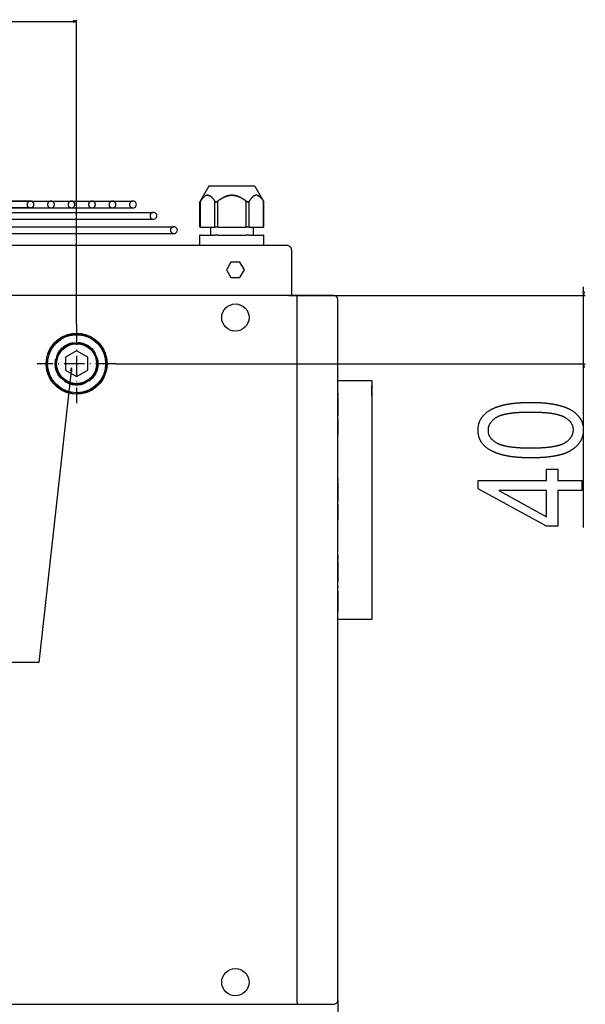
# Model space of a CAD drawing. Extents: x -1168 to 2100, y -1520 to 306.
# Drawn here: x -75 to 256, y -728 to -152 of the extents above; entities that cross this region are included whole.
import ezdxf

# ---------------------------------------------------------------- set-up
doc = ezdxf.new("R2010")
doc.units = 0
doc.header["$MEASUREMENT"] = 0
doc.linetypes.add('DASHDOT', pattern=[18.5, 12, -3, 0.5, -3])
doc.linetypes.add('DASHED', pattern=[15, 12, -3])
doc.layers.get('0').update_dxf_attribs({"linetype": 'CONTINUOUS'})

msp = doc.modelspace()

# ---------------------------------------------------------------- linework, layer by layer
at = {"color": 7}
for p, q in [((-633.696899, -152.69989), (-43.506653, -152.69989)), ((-41.574829, -152.69989), (-43.506653, -152.182251)), ((-43.506653, -152.182251), (-43.506653, -153.217529)), ((-43.506653, -153.217529), (-41.574829, -152.69989)), ((-41.574829, -329.942444), (-41.574829, -151.69989)), ((35.949951, -249.245056), (30.682007, -258.369415)), ((37.599548, -249.245056), (35.949951, -249.245056)), ((62.900391, -249.245056), (37.599548, -249.245056)), ((62.900391, -249.245056), (68.168335, -258.369415)), ((-668.574829, -257.891144), (-48.972595, -257.891144)), ((-656.574829, -257.891144), (-59.503601, -257.891144)), ((-644.574829, -257.891144), (-70.034546, -257.891144)), ((-68.574829, -257.891144), (-575.522095, -257.891144)), ((-273.574829, -257.891144), (-8.574829, -257.891144)), ((-273.574829, -257.891144), (-32.574829, -257.891144)), ((-273.574829, -257.891144), (-44.574829, -257.891144)), ((-273.574829, -257.891144), (-56.574829, -257.891144)), ((-273.574829, -257.891144), (-56.574829, -257.891144)), ((-273.573975, -257.891144), (-20.574829, -257.891144)), ((30.682007, -258.369415), (30.949951, -257.952148)), ((30.682007, -273.245056), (30.682007, -258.369415)), ((30.949951, -273.245056), (30.949951, -257.952148)), ((39.321533, -273.245056), (39.321533, -257.952148)), ((41.053589, -273.245056), (41.053589, -257.952148)), ((57.796753, -273.245056), (57.796753, -257.952148)), ((59.528809, -273.245056), (59.528809, -257.952148)), ((68.168335, -258.369415), (67.900391, -257.952148)), ((67.900391, -273.245056), (67.900391, -257.952148)), ((68.168335, -273.245056), (68.168335, -258.369415)), ((-680.574829, -264.531891), (-38.441589, -264.531891)), ((-668.574829, -261.891144), (-48.972595, -261.891144)), ((-95.445862, -264.531891), (3.425171, -264.531891)), ((-48.972595, -261.891144), (-8.574829, -261.891144)), ((-680.574829, -268.53186), (-38.441589, -268.53186)), ((-38.441589, -268.53186), (3.425171, -268.53186)), ((-692.574829, -272.891113), (-27.910583, -272.891113)), ((-92.042786, -272.891113), (15.425171, -272.891113)), ((30.949951, -273.245056), (30.682007, -273.245056)), ((30.949951, -273.245056), (39.321533, -273.245056)), ((36.925171, -273.245056), (36.925171, -277.745056)), ((41.053589, -273.245056), (39.321533, -273.245056)), ((41.053589, -273.245056), (57.796753, -273.245056)), ((59.528809, -273.245056), (57.796753, -273.245056)), ((59.528809, -273.245056), (67.900391, -273.245056)), ((61.925171, -273.245056), (61.925171, -277.745056)), ((68.168335, -273.245056), (67.900391, -273.245056)), ((-692.574829, -276.891113), (-27.910583, -276.891113)), ((-27.910583, -276.891113), (15.425171, -276.891113)), ((30.949951, -277.745056), (30.682007, -277.745056)), ((30.682007, -283.943176), (30.682007, -277.745056)), ((30.949951, -277.745056), (39.321533, -277.745056)), ((41.053589, -277.745056), (39.321533, -277.745056)), ((41.053589, -277.745056), (57.796753, -277.745056)), ((59.528809, -277.745056), (57.796753, -277.745056)), ((59.528809, -277.745056), (67.900391, -277.745056)), ((68.168335, -277.745056), (67.900391, -277.745056)), ((68.168335, -283.943176), (68.168335, -277.745056)), ((81.675171, -283.943115), (-758.824829, -283.943115)), ((82.15271, -283.984924), (81.675171, -283.943115)), ((82.615723, -284.108948), (82.15271, -283.984924)), ((83.05011, -284.311523), (82.615723, -284.108948)), ((83.44281, -284.586487), (83.05011, -284.311523)), ((83.781799, -284.925476), (83.44281, -284.586487)), ((84.056763, -285.318115), (83.781799, -284.925476)), ((84.259338, -285.752502), (84.056763, -285.318146)), ((84.383362, -286.215607), (84.259338, -285.752502)), ((84.425171, -286.693115), (84.383362, -286.215576)), ((84.425171, -313.093201), (84.425171, -286.693176)), ((48.798218, -293.59314), (46.171265, -298.143127)), ((54.052063, -293.59314), (48.798218, -293.59314)), ((56.679016, -298.143127), (54.052063, -293.59314)), ((46.171265, -298.143127), (48.798218, -302.693115)), ((54.052063, -302.693115), (56.679016, -298.143127)), ((48.798218, -302.693115), (54.052063, -302.693115)), ((254.866089, -311.161346), (255.383667, -313.093201)), ((255.901245, -311.161346), (254.866089, -311.161346)), ((255.383667, -311.161346), (255.383667, -308.093201)), ((255.383667, -313.093201), (255.901245, -311.161346)), ((82.74823, -313.093201), (-759.951782, -313.093201)), ((82.74823, -313.093201), (256.383667, -313.093201)), ((88.74823, -313.093201), (82.74823, -313.093201)), ((87.625183, -314.093201), (87.625183, -313.093201)), ((87.625183, -727.093201), (87.625183, -314.093201)), ((88.74823, -313.093201), (88.925171, -313.093201)), ((108.925171, -313.093201), (88.925171, -313.093201)), ((111.425171, -725.593201), (111.425171, -315.593201)), ((255.383667, -353.093201), (255.383667, -313.093201)), ((-41.574829, -345.529907), (-48.124817, -349.311554)), ((-35.024841, -349.311554), (-41.574829, -345.529907)), ((-48.124817, -349.311554), (-48.124817, -356.874847)), ((-35.024841, -356.874847), (-35.024841, -349.311554)), ((-48.124817, -356.874847), (-41.574829, -360.656494)), ((-41.574829, -360.656494), (-35.024841, -356.874847)), ((-18.424072, -353.093201), (256.383667, -353.093201)), ((255.383667, -353.093201), (254.866089, -355.025055)), ((254.866089, -355.025055), (255.901245, -355.025055)), ((255.901245, -355.025055), (255.383667, -353.093201)), ((255.383667, -449.052368), (255.383667, -355.025055)), ((111.425232, -362.843201), (131.425171, -362.843201)), ((131.425171, -362.843201), (131.425171, -364.843201)), ((131.425171, -364.843201), (131.425171, -500.843201)), ((131.425171, -371.843201), (131.425171, -365.843201)), ((131.425171, -493.843201), (131.425171, -499.843201)), ((131.425171, -500.843201), (131.425171, -502.843201)), ((131.425171, -502.843201), (111.425232, -502.843201)), ((111.425171, -725.593201), (111.425171, -1359.475098)), ((-759.951782, -728.093201), (82.74823, -728.093201)), ((82.74823, -728.093201), (88.74823, -728.093201)), ((87.625183, -727.093201), (87.625183, -728.093201)), ((88.74823, -728.093201), (88.925171, -728.093201)), ((88.925171, -728.093201), (108.925171, -728.093201))]:
    msp.add_line(p, q, dxfattribs=at)
at = {"color": 7, "linetype": 'DASHED'}
for p, q in [((30.949951, -257.952148), (30.682007, -258.369415)), ((30.949951, -273.245056), (30.949951, -257.952148)), ((39.321533, -273.245056), (39.321533, -257.952148)), ((41.053589, -273.245056), (41.053589, -257.952148)), ((57.796753, -273.245056), (57.796753, -257.952148)), ((59.528809, -273.245056), (59.528809, -257.952148)), ((67.900391, -257.952148), (68.168335, -258.369415)), ((67.900391, -273.245056), (67.900391, -257.952148)), ((-656.574829, -261.891144), (-59.503601, -261.891144)), ((-644.574829, -261.891144), (-70.034546, -261.891144)), ((-628.177063, -261.891144), (-8.574829, -261.891144)), ((-617.646118, -261.891144), (-20.574829, -261.891144)), ((-607.115112, -261.891144), (-32.574829, -261.891144)), ((-596.584106, -261.891144), (-44.574829, -261.891144)), ((-586.053101, -261.891144), (-56.574829, -261.891144)), ((-586.053101, -261.891144), (-56.574829, -261.891144)), ((-68.574829, -261.891144), (-575.522095, -261.891144)), ((-638.708069, -268.53186), (3.425171, -268.53186)), ((-649.239075, -276.891113), (15.425171, -276.891113)), ((111.425171, -370.193909), (111.425171, -370.17691)), ((111.425171, -370.193909), (111.425171, -371.696594)), ((111.425171, -372.913452), (111.425171, -371.696594)), ((111.425171, -372.913452), (111.425171, -383.579773)), ((111.425171, -385.562744), (111.425171, -383.579773)), ((111.425171, -385.562744), (111.425171, -394.726379)), ((111.425171, -395.509491), (111.425171, -394.726379)), ((111.425171, -420.193909), (111.425171, -420.17691)), ((111.425171, -420.193909), (111.425171, -421.696564)), ((111.425171, -422.913452), (111.425171, -421.696564)), ((111.425171, -422.913452), (111.425171, -433.579773)), ((111.425171, -435.562744), (111.425171, -433.579773)), ((111.425171, -435.562744), (111.425171, -444.726379)), ((111.425171, -445.509491), (111.425171, -444.726379)), ((111.425171, -465.394073), (111.425171, -465.377075)), ((111.425171, -465.394073), (111.425171, -467.572937)), ((111.425171, -468.789825), (111.425171, -467.572937)), ((111.425171, -468.789825), (111.425171, -484.255951)), ((111.425171, -486.238953), (111.425171, -484.255951)), ((111.425171, -486.238953), (111.425171, -499.526215))]:
    msp.add_line(p, q, dxfattribs=at)
at = {"color": 7, "linetype": 'DASHDOT'}
for p, q in [((-41.574829, -329.942444), (-41.574829, -376.243958)), ((-18.424072, -353.093201), (-64.725586, -353.093201))]:
    msp.add_line(p, q, dxfattribs=at)
at = {"color": 7, "linetype": 'DASHED'}
for points in [[(39.321533, -257.952148), (39.115662, -257.635864), (38.912964, -257.337158), (38.713318, -257.055573), (38.516479, -256.790619), (38.322327, -256.541931), (38.226196, -256.423553), (38.130737, -256.309082), (37.968384, -256.121796), (37.807678, -255.945618), (37.648499, -255.780334), (37.490784, -255.625732), (37.334412, -255.481628), (37.17926, -255.347839), (37.02533, -255.224182), (36.945679, -255.163818), (36.866333, -255.10614), (36.760925, -255.033356), (36.655945, -254.965271), (36.551392, -254.901825), (36.434204, -254.835968), (36.317505, -254.775848), (36.201172, -254.721497), (36.085205, -254.672791), (35.950378, -254.623138), (35.815857, -254.581116), (35.681702, -254.546661), (35.547791, -254.519775), (35.414124, -254.500427), (35.280518, -254.488556), (35.147034, -254.484192), (35.013489, -254.487305), (34.879944, -254.497894), (34.746277, -254.515991), (34.612366, -254.541595), (34.478271, -254.574768), (34.343872, -254.615509), (34.209106, -254.663879), (34.073853, -254.71991), (33.938171, -254.783691), (33.82135, -254.844574), (33.704163, -254.911255), (33.586426, -254.983734), (33.468201, -255.062134), (33.389038, -255.117706), (33.30957, -255.175934), (33.149902, -255.300446), (32.988953, -255.435883), (32.828674, -255.580566), (32.666992, -255.736298), (32.503784, -255.903259), (32.338989, -256.081665), (32.172485, -256.271759), (32.00415, -256.473785), (31.851074, -256.666046), (31.696289, -256.868347), (31.539795, -257.080963), (31.38147, -257.304108), (31.274963, -257.458771), (31.16748, -257.618317), (30.949951, -257.952148)], [(39.321533, -257.952148), (39.373291, -258.026489), (39.428528, -258.09314), (39.487122, -258.152252), (39.548889, -258.203979), (39.613586, -258.248505), (39.681152, -258.285889), (39.751404, -258.316315), (39.824158, -258.339783), (39.899414, -258.356445), (39.97699, -258.366272), (40.056763, -258.369385), (40.140198, -258.365631), (40.225769, -258.354889), (40.313293, -258.337158), (40.40271, -258.312408), (40.493958, -258.280609), (40.586853, -258.241638), (40.662415, -258.205292), (40.738892, -258.164246), (40.816345, -258.1185), (40.874817, -258.081146), (40.933716, -258.041107), (40.993469, -257.998047), (41.053589, -257.952148)], [(57.796753, -257.952148), (57.44342, -257.679962), (57.094849, -257.420715), (56.750732, -257.174164), (56.410889, -256.940002), (56.075134, -256.717926), (55.743286, -256.507721), (55.4151, -256.309082), (55.252319, -256.21402), (55.090393, -256.121796), (54.875732, -256.003113), (54.662537, -255.889313), (54.450623, -255.780334), (54.198059, -255.655792), (53.947205, -255.538025), (53.698059, -255.42688), (53.450439, -255.322296), (53.204346, -255.224182), (53.056396, -255.16806), (52.908936, -255.114227), (52.713074, -255.046021), (52.517944, -254.981873), (52.323547, -254.921722), (52.091187, -254.854797), (51.85968, -254.793579), (51.629028, -254.737946), (51.399109, -254.687958), (51.169861, -254.643494), (50.9198, -254.601166), (50.670349, -254.56543), (50.421387, -254.536194), (50.172852, -254.513489), (49.924622, -254.497253), (49.676575, -254.487488), (49.428589, -254.484161), (49.180664, -254.487305), (48.932617, -254.496887), (48.684387, -254.512939), (48.435852, -254.535492), (48.186951, -254.564514), (47.9375, -254.600098), (47.687439, -254.642212), (47.436707, -254.690948), (47.185181, -254.746307), (46.954407, -254.802795), (46.722839, -254.864899), (46.490295, -254.932709), (46.256836, -255.006287), (46.022217, -255.085632), (45.875061, -255.138184), (45.727356, -255.193054), (45.430542, -255.309753), (45.131592, -255.435883), (44.856995, -255.559235), (44.580322, -255.690674), (44.301514, -255.830322), (44.020447, -255.978302), (43.736877, -256.134766), (43.450806, -256.299866), (43.162048, -256.473785), (42.907043, -256.633301), (42.64978, -256.799774), (42.390198, -256.973358), (42.128113, -257.154175), (41.952881, -257.278168), (41.776428, -257.405457), (41.597168, -257.537323), (41.416687, -257.672577), (41.053589, -257.952148)], [(59.528809, -257.952148), (59.477051, -258.026489), (59.421814, -258.09314), (59.36322, -258.152252), (59.301453, -258.203979), (59.236755, -258.248505), (59.169189, -258.285889), (59.098938, -258.316315), (59.026184, -258.339783), (58.950928, -258.356445), (58.873352, -258.366272), (58.793579, -258.369385), (58.710144, -258.365631), (58.624573, -258.354889), (58.537048, -258.337158), (58.447632, -258.312408), (58.356384, -258.280609), (58.263489, -258.241638), (58.187927, -258.205292), (58.11145, -258.164246), (58.033997, -258.1185), (57.975525, -258.081146), (57.916626, -258.041107), (57.856873, -257.998047), (57.796753, -257.952148)], [(63.909302, -254.492126), (63.774841, -254.484924), (63.640442, -254.485321), (63.505981, -254.493286), (63.37146, -254.508881), (63.236755, -254.532074), (63.101807, -254.562897), (62.966553, -254.601379), (62.830994, -254.647614), (62.695007, -254.701569), (62.558533, -254.763367), (62.42157, -254.833038), (62.286987, -254.908875), (62.151794, -254.992401), (62.015869, -255.08371), (61.879211, -255.182861), (61.741638, -255.290009), (61.626404, -255.385437), (61.510437, -255.486572), (61.393799, -255.593445), (61.306213, -255.677002), (61.218262, -255.763824), (61.128967, -255.854858), (61.039246, -255.94931), (60.858704, -256.148041), (60.676147, -256.36084), (60.491272, -256.587982), (60.304138, -256.829834), (60.114441, -257.086792), (59.922058, -257.359253), (59.726929, -257.647552), (59.528809, -257.952148)], [(63.909302, -254.492126), (64.031067, -254.505188), (64.152954, -254.524475), (64.275024, -254.550018), (64.397278, -254.581848), (64.519836, -254.619965), (64.642639, -254.664429), (64.741211, -254.70459), (64.839966, -254.74884), (64.939026, -254.797211), (65.01355, -254.836212), (65.088196, -254.877594), (65.238159, -254.967407), (65.388916, -255.066803), (65.523743, -255.163269), (65.659363, -255.267487), (65.795837, -255.379547), (65.933289, -255.499603), (66.071655, -255.627716), (66.158691, -255.711945), (66.246216, -255.799438), (66.422485, -255.984222), (66.600647, -256.182404), (66.780884, -256.394287), (66.961365, -256.617676), (67.144104, -256.855072), (67.329224, -257.106873), (67.516907, -257.373383), (67.707214, -257.655029), (67.900391, -257.952148)]]:
    msp.add_lwpolyline(points, dxfattribs=at)
at = {"color": 7}
for points in [[(34.94104, -254.492126), (34.819275, -254.505188), (34.697388, -254.524475), (34.575317, -254.550018), (34.453064, -254.581848), (34.330505, -254.619965), (34.207703, -254.664429), (34.109131, -254.70459), (34.010376, -254.74884), (33.911316, -254.797211), (33.836792, -254.836212), (33.762146, -254.877594), (33.612183, -254.967407), (33.461426, -255.066803), (33.326599, -255.163269), (33.190979, -255.267487), (33.054504, -255.379547), (32.917053, -255.499603), (32.778687, -255.627716), (32.69165, -255.711945), (32.604126, -255.799438), (32.427856, -255.984222), (32.249695, -256.182404), (32.069458, -256.394287), (31.888977, -256.617676), (31.706238, -256.855072), (31.521118, -257.106873), (31.333435, -257.373383), (31.143127, -257.655029), (30.949951, -257.952148)], [(34.94104, -254.492126), (35.0755, -254.484924), (35.2099, -254.485321), (35.34436, -254.493286), (35.478882, -254.508881), (35.613586, -254.532074), (35.748535, -254.562897), (35.883789, -254.601379), (36.019348, -254.647614), (36.155334, -254.701569), (36.291809, -254.763367), (36.428772, -254.833038), (36.563354, -254.908875), (36.698547, -254.992401), (36.834473, -255.08371), (36.97113, -255.182861), (37.108704, -255.290009), (37.223938, -255.385437), (37.339905, -255.486572), (37.456543, -255.593445), (37.544128, -255.677002), (37.63208, -255.763824), (37.721375, -255.854858), (37.811096, -255.94931), (37.991638, -256.148041), (38.174194, -256.36084), (38.35907, -256.587982), (38.546204, -256.829834), (38.735901, -257.086792), (38.928284, -257.359253), (39.123413, -257.647552), (39.321533, -257.952148)], [(41.053589, -257.952148), (40.993469, -257.998047), (40.933716, -258.041107), (40.874756, -258.081146), (40.816284, -258.1185), (40.738892, -258.164276), (40.662415, -258.205292), (40.586853, -258.241669), (40.493896, -258.280609), (40.40271, -258.312439), (40.313232, -258.337189), (40.225708, -258.354919), (40.140198, -258.365631), (40.056763, -258.369415), (39.97699, -258.366302), (39.899414, -258.356445), (39.824158, -258.339813), (39.751404, -258.316315), (39.681152, -258.285919), (39.613586, -258.248505), (39.548889, -258.203979), (39.487122, -258.152252), (39.428528, -258.09314), (39.373291, -258.026489), (39.321533, -257.952148)], [(41.053589, -257.952148), (41.406921, -257.679962), (41.755493, -257.420715), (42.099609, -257.174164), (42.439453, -256.940002), (42.775208, -256.717926), (43.107056, -256.507721), (43.435242, -256.309082), (43.598022, -256.21402), (43.759949, -256.121796), (43.974609, -256.003113), (44.187805, -255.889313), (44.399719, -255.780334), (44.652283, -255.655792), (44.903137, -255.538025), (45.152283, -255.42688), (45.399902, -255.322296), (45.645996, -255.224182), (45.793945, -255.16806), (45.941406, -255.114227), (46.137268, -255.046021), (46.332397, -254.981873), (46.526794, -254.921722), (46.759155, -254.854797), (46.990662, -254.793579), (47.221313, -254.737946), (47.451233, -254.687958), (47.680481, -254.643494), (47.930542, -254.601166), (48.179993, -254.56543), (48.428955, -254.536194), (48.67749, -254.513489), (48.92572, -254.497253), (49.173767, -254.487488), (49.421753, -254.484161), (49.669678, -254.487305), (49.917725, -254.496887), (50.165955, -254.512939), (50.41449, -254.535492), (50.663391, -254.564514), (50.912842, -254.600098), (51.162903, -254.642212), (51.413635, -254.690948), (51.665161, -254.746307), (51.895935, -254.802795), (52.127502, -254.864899), (52.360046, -254.932709), (52.593506, -255.006287), (52.828125, -255.085632), (52.975281, -255.138184), (53.122986, -255.193054), (53.4198, -255.309753), (53.71875, -255.435883), (53.993347, -255.559235), (54.27002, -255.690674), (54.548828, -255.830322), (54.829895, -255.978302), (55.113464, -256.134766), (55.399536, -256.299866), (55.688293, -256.473785), (55.943298, -256.633301), (56.200562, -256.799774), (56.460144, -256.973358), (56.722229, -257.154175), (56.897461, -257.278168), (57.073914, -257.405457), (57.253174, -257.537323), (57.433655, -257.672577), (57.796753, -257.952148)], [(57.796753, -257.952148), (57.856873, -257.998047), (57.916626, -258.041107), (57.975586, -258.081146), (58.034058, -258.1185), (58.11145, -258.164276), (58.187927, -258.205292), (58.263489, -258.241669), (58.356445, -258.280609), (58.447632, -258.312439), (58.537109, -258.337189), (58.624634, -258.354919), (58.710144, -258.365631), (58.793579, -258.369415), (58.873352, -258.366302), (58.950928, -258.356445), (59.026184, -258.339813), (59.098938, -258.316315), (59.169189, -258.285919), (59.236755, -258.248505), (59.301453, -258.203979), (59.36322, -258.152252), (59.421814, -258.09314), (59.477051, -258.026489), (59.528809, -257.952148)], [(67.900391, -257.952148), (67.694519, -257.635864), (67.491821, -257.337158), (67.292175, -257.055573), (67.095337, -256.790619), (66.901184, -256.541931), (66.805054, -256.423553), (66.709534, -256.309082), (66.54718, -256.121796), (66.386475, -255.945618), (66.227295, -255.780334), (66.06958, -255.625732), (65.913208, -255.481628), (65.758118, -255.347839), (65.604187, -255.224182), (65.524536, -255.163818), (65.445129, -255.10614), (65.339722, -255.033356), (65.234741, -254.965271), (65.130188, -254.901825), (65.013062, -254.835968), (64.896301, -254.775848), (64.780029, -254.721497), (64.664063, -254.672791), (64.529175, -254.623138), (64.394714, -254.581116), (64.260559, -254.546661), (64.126648, -254.519775), (63.99292, -254.500427), (63.859375, -254.488556), (63.72583, -254.484192), (63.592346, -254.487305), (63.458801, -254.497894), (63.325073, -254.515991), (63.191223, -254.541595), (63.057129, -254.574768), (62.922729, -254.615509), (62.787903, -254.663879), (62.65271, -254.71991), (62.516968, -254.783691), (62.400208, -254.844574), (62.282959, -254.911255), (62.165283, -254.983734), (62.046997, -255.062134), (61.967834, -255.117706), (61.888428, -255.175934), (61.72876, -255.300446), (61.56781, -255.435883), (61.407532, -255.580566), (61.24585, -255.736298), (61.082642, -255.903259), (60.917847, -256.081665), (60.751343, -256.271759), (60.583008, -256.473785), (60.429871, -256.666046), (60.275146, -256.868347), (60.118652, -257.080963), (59.960327, -257.304108), (59.85376, -257.458771), (59.746338, -257.618317), (59.528809, -257.952148)], [(-44.574829, -355.593201), (-63.662567, -527.982788), (-333.574829, -527.982788)], [(-44.272949, -357.570282), (-44.574829, -355.593201), (-45.301941, -357.45636)]]:
    msp.add_lwpolyline(points, dxfattribs=at)
for points in [[(224.409729, -408.219025), (224.086975, -408.218567), (223.76593, -408.217163), (223.446472, -408.214813), (223.128784, -408.211548), (222.812683, -408.207336), (222.498291, -408.202209), (222.185608, -408.196136), (221.874573, -408.189117), (221.565186, -408.181183), (221.257446, -408.172302), (220.951416, -408.162476), (220.647034, -408.151733), (220.34436, -408.140076), (220.043335, -408.127441), (219.744019, -408.113922), (219.446289, -408.099426), (219.15033, -408.084015), (218.855957, -408.067657), (218.563293, -408.050385), (218.272278, -408.032166), (217.982971, -408.013), (217.695313, -407.99292), (217.409363, -407.971893), (217.125, -407.949951), (216.842407, -407.927063), (216.561401, -407.903229), (216.282104, -407.878479), (216.004517, -407.852783), (215.728516, -407.826172), (215.454224, -407.798584), (215.181641, -407.770111), (214.910706, -407.740662), (214.641418, -407.710297), (214.37384, -407.679016), (214.10791, -407.64679), (213.843628, -407.613617), (213.581055, -407.579529), (213.320129, -407.544464), (213.060852, -407.508514), (212.803284, -407.471619), (212.547424, -407.433777), (212.293152, -407.394989), (212.040588, -407.355286), (211.789734, -407.314636), (211.540527, -407.273071), (211.292969, -407.23056), (211.047058, -407.187134), (210.802856, -407.142731), (210.560303, -407.097412), (210.319458, -407.051178), (210.080261, -407.003998), (209.842773, -406.955872), (209.606934, -406.90683), (209.372742, -406.856842), (209.140198, -406.805939), (208.909363, -406.754089), (208.680237, -406.701294), (208.452698, -406.647583), (208.226868, -406.592926), (208.002747, -406.537323), (207.780273, -406.480804), (207.559448, -406.42334), (207.340332, -406.36496), (207.122864, -406.305634), (206.907043, -406.245361), (206.692932, -406.184174), (206.480469, -406.12204), (206.269653, -406.05899), (206.060547, -405.994995), (205.853149, -405.930054), (205.647339, -405.864197), (205.443237, -405.797394), (205.240845, -405.729675), (205.0401, -405.66098), (204.841003, -405.59137), (204.643555, -405.520844), (204.447815, -405.449371), (204.253784, -405.376953), (204.06134, -405.303619), (203.870605, -405.22937), (203.68158, -405.154144), (203.494202, -405.078003), (203.308472, -405.000916), (203.12439, -404.922913), (202.942017, -404.843964), (202.761353, -404.764099), (202.582275, -404.683289), (202.404907, -404.601532), (202.229248, -404.51886), (202.055237, -404.435242), (201.882874, -404.350677), (201.712219, -404.265198), (201.543213, -404.178772), (201.375854, -404.091431), (201.108337, -403.947937), (200.845459, -403.802124), (200.58728, -403.653961), (200.333679, -403.50351), (200.084778, -403.350739), (199.840515, -403.195618), (199.600952, -403.038208), (199.365967, -402.878448), (199.135681, -402.71637), (198.910034, -402.552002), (198.689026, -402.385254), (198.472717, -402.216248), (198.260986, -402.044861), (198.053955, -401.871185), (197.851563, -401.69519), (197.65387, -401.516846), (197.460754, -401.336212), (197.272339, -401.153229), (197.088562, -400.967926), (196.909485, -400.780334), (196.734985, -400.590393), (196.565186, -400.398132), (196.400024, -400.203522), (196.239502, -400.006622), (196.083618, -399.807404), (195.932434, -399.605835), (195.785889, -399.401978), (195.643982, -399.19577), (195.506714, -398.987244), (195.374146, -398.776398), (195.246216, -398.563232), (195.122925, -398.347778), (195.004272, -398.129944), (194.890259, -397.909821), (194.780945, -397.687378), (194.67627, -397.462585), (194.576233, -397.235504), (194.480835, -397.006073), (194.390137, -396.774323), (194.304077, -396.540283), (194.222656, -396.303894), (194.145874, -396.065186), (194.07373, -395.824127), (194.006287, -395.58078), (193.943481, -395.335114), (193.885315, -395.087097), (193.831848, -394.836792), (193.782959, -394.584137), (193.73877, -394.329163), (193.699219, -394.071899), (193.664368, -393.812286), (193.634094, -393.550354), (193.608521, -393.286072), (193.587585, -393.019501), (193.571289, -392.75061), (193.559631, -392.47937), (193.552673, -392.205841), (193.550354, -391.929993), (193.552673, -391.656647), (193.559753, -391.385559), (193.571472, -391.11676), (193.587891, -390.850159), (193.609009, -390.585815), (193.634766, -390.32373), (193.665283, -390.063843), (193.700439, -389.806274), (193.740295, -389.550903), (193.784851, -389.297791), (193.834106, -389.046875), (193.888062, -388.798279), (193.946655, -388.55188), (194.01001, -388.307739), (194.078003, -388.065826), (194.150696, -387.826172), (194.228088, -387.588745), (194.310181, -387.353577), (194.396912, -387.120667), (194.488403, -386.889954), (194.584534, -386.66153), (194.685364, -386.435333), (194.790894, -386.211395), (194.901123, -385.989685), (195.016052, -385.770203), (195.13562, -385.553009), (195.259949, -385.338013), (195.388916, -385.125305), (195.522583, -384.914795), (195.66095, -384.706573), (195.804016, -384.50058), (195.951721, -384.296814), (196.104187, -384.095306), (196.261292, -383.896057), (196.423096, -383.699036), (196.5896, -383.504242), (196.760803, -383.311707), (196.936646, -383.121399), (197.117249, -382.93335), (197.30249, -382.747559), (197.492432, -382.564026), (197.687073, -382.38269), (197.886414, -382.203613), (198.090454, -382.026794), (198.299194, -381.852234), (198.512573, -381.679871), (198.730652, -381.509766), (198.95343, -381.341919), (199.180908, -381.176331), (199.413086, -381.01297), (199.649963, -380.851868), (199.891479, -380.692993), (200.04425, -380.594971), (200.198792, -380.497925), (200.355164, -380.401886), (200.513367, -380.306824), (200.673279, -380.212708), (200.835083, -380.119568), (200.998657, -380.027405), (201.164001, -379.936218), (201.331177, -379.846008), (201.500122, -379.756775), (201.670898, -379.668549), (201.843445, -379.581268), (202.017822, -379.494965), (202.19397, -379.409607), (202.371948, -379.325256), (202.551697, -379.241882), (202.733276, -379.159485), (202.916626, -379.078064), (203.101807, -378.99762), (203.288757, -378.918152), (203.477539, -378.83963), (203.668091, -378.762085), (203.860474, -378.685547), (204.054626, -378.609985), (204.250549, -378.53537), (204.448303, -378.461731), (204.647888, -378.389099), (204.849243, -378.317413), (205.052429, -378.246704), (205.257385, -378.177002), (205.464111, -378.108246), (205.672668, -378.040466), (205.883057, -377.973663), (206.095215, -377.907837), (206.309143, -377.842987), (206.524902, -377.779114), (206.742493, -377.716217), (206.961853, -377.654297), (207.182983, -377.593323), (207.405945, -377.533386), (207.630737, -377.474365), (207.857239, -377.416321), (208.085632, -377.359314), (208.315796, -377.303223), (208.547729, -377.248108), (208.781494, -377.194), (209.017029, -377.140869), (209.254395, -377.088684), (209.49353, -377.037476), (209.734497, -376.987244), (209.977295, -376.938019), (210.221802, -376.88974), (210.468201, -376.842438), (210.716309, -376.796143), (210.966309, -376.750793), (211.218018, -376.706421), (211.471619, -376.663025), (211.726929, -376.620605), (211.98407, -376.579163), (212.243042, -376.538666), (212.503784, -376.499176), (212.766357, -376.460663), (213.030701, -376.423096), (213.296875, -376.386536), (213.564819, -376.350952), (213.834534, -376.316345), (214.10614, -376.282684), (214.379456, -376.25), (214.654602, -376.218323), (214.93158, -376.187622), (215.210327, -376.157867), (215.490845, -376.129089), (215.773193, -376.101318), (216.057373, -376.074463), (216.343323, -376.048645), (216.631042, -376.023773), (216.920593, -375.999878), (217.211975, -375.976959), (217.505127, -375.955017), (217.800049, -375.934052), (218.096802, -375.914063), (218.395386, -375.89505), (218.695679, -375.877014), (218.997864, -375.859924), (219.301819, -375.843872), (219.607544, -375.828735), (219.9151, -375.814575), (220.224426, -375.801422), (220.535583, -375.789246), (220.848511, -375.778015), (221.163269, -375.767792), (221.479797, -375.758514), (221.798157, -375.750244), (222.118286, -375.74292), (222.440247, -375.736572), (222.763977, -375.731201), (223.089539, -375.726807), (223.41687, -375.723419), (223.746033, -375.720978), (224.076965, -375.719513), (224.409729, -375.719025), (224.73053, -375.719482), (225.049744, -375.720886), (225.367249, -375.723206), (225.683105, -375.72644), (225.997375, -375.730652), (226.309937, -375.735718), (226.620911, -375.74176), (226.930176, -375.748718), (227.237854, -375.756622), (227.543823, -375.765442), (227.848206, -375.775208), (228.150879, -375.785889), (228.451965, -375.797485), (228.751404, -375.809998), (229.049194, -375.823486), (229.345276, -375.83786), (229.639771, -375.85318), (229.932617, -375.869415), (230.223816, -375.886597), (230.513367, -375.904694), (230.80127, -375.923737), (231.087524, -375.943695), (231.372131, -375.9646), (231.65509, -375.986389), (231.936401, -376.009155), (232.216064, -376.032837), (232.49408, -376.057434), (232.770447, -376.082947), (233.045166, -376.109406), (233.318237, -376.13678), (233.589722, -376.1651), (233.859497, -376.194336), (234.127625, -376.224518), (234.394104, -376.255615), (234.658997, -376.287659), (234.92218, -376.320618), (235.183777, -376.354492), (235.443665, -376.389313), (235.701965, -376.425049), (235.958557, -376.461731), (236.213562, -376.499329), (236.466919, -376.537842), (236.718506, -376.577301), (236.968628, -376.617676), (237.217041, -376.658997), (237.463745, -376.701233), (237.708862, -376.744415), (237.952271, -376.788513), (238.194092, -376.833557), (238.434326, -376.879517), (238.672852, -376.926392), (238.909668, -376.974182), (239.144897, -377.022949), (239.378418, -377.072601), (239.610352, -377.123199), (239.840698, -377.174713), (240.069336, -377.227173), (240.296387, -377.280548), (240.521729, -377.334869), (240.745361, -377.390106), (240.967407, -377.446289), (241.187866, -377.503357), (241.406616, -377.561401), (241.623779, -377.620331), (241.839233, -377.680237), (242.053101, -377.741028), (242.265259, -377.802765), (242.475708, -377.865417), (242.684692, -377.929016), (242.891846, -377.99353), (243.097534, -378.05899), (243.301392, -378.125366), (243.503784, -378.192688), (243.704468, -378.260925), (243.903442, -378.330078), (244.10083, -378.400177), (244.296509, -378.471191), (244.490601, -378.543152), (244.682983, -378.616028), (244.873779, -378.689819), (245.062988, -378.764557), (245.250488, -378.84021), (245.436279, -378.916809), (245.620483, -378.994324), (245.802979, -379.072784), (245.983887, -379.152161), (246.163208, -379.232483), (246.34082, -379.31369), (246.516846, -379.395874), (246.691162, -379.478943), (246.86377, -379.562958), (247.03479, -379.647888), (247.204224, -379.733765), (247.371948, -379.820587), (247.640137, -379.963196), (247.903687, -380.108185), (248.162476, -380.255554), (248.416748, -380.405273), (248.66626, -380.557373), (248.911133, -380.711823), (249.151367, -380.868652), (249.386841, -381.027863), (249.617676, -381.189423), (249.843994, -381.353363), (250.065552, -381.519653), (250.282349, -381.688354), (250.494629, -381.859375), (250.702148, -382.032776), (250.905029, -382.208557), (251.103271, -382.386719), (251.296875, -382.567261), (251.485718, -382.750122), (251.669922, -382.935394), (251.849487, -383.123016), (252.024414, -383.313019), (252.194702, -383.505371), (252.360229, -383.700104), (252.521118, -383.897217), (252.677368, -384.09668), (252.828979, -384.298523), (252.975952, -384.502716), (253.118164, -384.70929), (253.255737, -384.918243), (253.388672, -385.129578), (253.516968, -385.343262), (253.640503, -385.559296), (253.759521, -385.77771), (253.873779, -385.998505), (253.983398, -386.22168), (254.088257, -386.447205), (254.188599, -386.675079), (254.28418, -386.905334), (254.375122, -387.13797), (254.461426, -387.372986), (254.543091, -387.610352), (254.619995, -387.850098), (254.692383, -388.092194), (254.76001, -388.33667), (254.822876, -388.583527), (254.881226, -388.832733), (254.934814, -389.08432), (254.983887, -389.338257), (255.028198, -389.594604), (255.067749, -389.853271), (255.102783, -390.114319), (255.133057, -390.377747), (255.158691, -390.643555), (255.179688, -390.911743), (255.196045, -391.182251), (255.207764, -391.45517), (255.214722, -391.730438), (255.217041, -392.008057), (255.214722, -392.266693), (255.207886, -392.52359), (255.196411, -392.778748), (255.18042, -393.032227), (255.15979, -393.283966), (255.134644, -393.533997), (255.10498, -393.782288), (255.070679, -394.02887), (255.031738, -394.273743), (254.988281, -394.516907), (254.940186, -394.758362), (254.887573, -394.998047), (254.830444, -395.236053), (254.768677, -395.472351), (254.702271, -395.706909), (254.631348, -395.939758), (254.555908, -396.170898), (254.47583, -396.400299), (254.391113, -396.627991), (254.30188, -396.853973), (254.20813, -397.078247), (254.109741, -397.300781), (254.006836, -397.521606), (253.899292, -397.740723), (253.787109, -397.95813), (253.670532, -398.173798), (253.549194, -398.387756), (253.42334, -398.599976), (253.292969, -398.810516), (253.157959, -399.019318), (253.018433, -399.22641), (252.874268, -399.431763), (252.725586, -399.635437), (252.572266, -399.837341), (252.414429, -400.037567), (252.252075, -400.236084), (252.084961, -400.432861), (251.913452, -400.62793), (251.737305, -400.821289), (251.556519, -401.012909), (251.371216, -401.20282), (251.181274, -401.390991), (250.986816, -401.577484), (250.787842, -401.762238), (250.584229, -401.945282), (250.375977, -402.126617), (250.163208, -402.306213), (249.945923, -402.484131), (249.723999, -402.660278), (249.497437, -402.834747), (249.266479, -403.007477), (249.030762, -403.178497), (248.790527, -403.347809), (248.545776, -403.515381), (248.296387, -403.681274), (248.154053, -403.773376), (248.009766, -403.864594), (247.863281, -403.954834), (247.714722, -404.044128), (247.564087, -404.132477), (247.411377, -404.21991), (247.25647, -404.306366), (247.099609, -404.391876), (246.940552, -404.47644), (246.779419, -404.560089), (246.616211, -404.642761), (246.450928, -404.724518), (246.283569, -404.805298), (246.114136, -404.885162), (245.942505, -404.96405), (245.768799, -405.042023), (245.59314, -405.119019), (245.415283, -405.195099), (245.235352, -405.270233), (245.053345, -405.344421), (244.869141, -405.417664), (244.682983, -405.489929), (244.494629, -405.561279), (244.304199, -405.631683), (244.111816, -405.701141), (243.917236, -405.769653), (243.720459, -405.837219), (243.521729, -405.903839), (243.320923, -405.969513), (243.11792, -406.034241), (242.912964, -406.098022), (242.705811, -406.160858), (242.496582, -406.222778), (242.285278, -406.283722), (242.071777, -406.343719), (241.856323, -406.402771), (241.638794, -406.460876), (241.419067, -406.518066), (241.197266, -406.57428), (240.973389, -406.629578), (240.747437, -406.683899), (240.519409, -406.737305), (240.289307, -406.789734), (240.057007, -406.841248), (239.822632, -406.891785), (239.586304, -406.941406), (239.347778, -406.990082), (239.107178, -407.037811), (238.864502, -407.084595), (238.619629, -407.130402), (238.372803, -407.175293), (238.123779, -407.219238), (237.872803, -407.262238), (237.619629, -407.304291), (237.36438, -407.345398), (237.107056, -407.385559), (236.847534, -407.424774), (236.58606, -407.463043), (236.322449, -407.500366), (236.056763, -407.536743), (235.78894, -407.572174), (235.519043, -407.606689), (235.24707, -407.640228), (234.973022, -407.672821), (234.696838, -407.704468), (234.418579, -407.735199), (234.138245, -407.764954), (233.855774, -407.793762), (233.571228, -407.821655), (233.284607, -407.848572), (232.995911, -407.874573), (232.705078, -407.899597), (232.41217, -407.923706), (232.117188, -407.946869), (231.820129, -407.969055), (231.520935, -407.990326), (231.219666, -408.010651), (230.916321, -408.030029), (230.61084, -408.048462), (230.303284, -408.065918), (229.993652, -408.082458), (229.681946, -408.098053), (229.368103, -408.112701), (229.052185, -408.126404), (228.734192, -408.13916), (228.414063, -408.15097), (228.091919, -408.161835), (227.767639, -408.171753), (227.441223, -408.180756), (227.112793, -408.188782), (226.782227, -408.195862), (226.449585, -408.202026), (226.114807, -408.207214), (225.778015, -408.211456), (225.439087, -408.214783), (225.098022, -408.217133), (224.754944, -408.218536)], [(224.383667, -402.385681), (224.749329, -402.385254), (225.112, -402.383881), (225.47168, -402.381622), (225.828369, -402.378448), (226.182068, -402.37439), (226.532776, -402.369385), (226.880493, -402.363525), (227.225281, -402.35672), (227.567017, -402.34903), (227.905762, -402.340454), (228.241516, -402.330933), (228.574341, -402.320526), (228.904114, -402.309204), (229.230957, -402.296997), (229.554749, -402.283875), (229.875549, -402.269836), (230.19342, -402.254913), (230.50824, -402.239075), (230.820129, -402.222351), (231.129028, -402.204681), (231.434875, -402.186157), (231.737793, -402.166687), (232.03772, -402.146332), (232.334595, -402.125061), (232.62854, -402.102875), (232.919495, -402.079803), (233.207458, -402.055817), (233.492371, -402.030945), (233.774353, -402.005127), (234.053345, -401.978455), (234.329346, -401.950836), (234.602356, -401.922333), (234.872375, -401.892944), (235.139404, -401.86261), (235.403442, -401.83139), (235.66449, -401.799255), (235.922607, -401.766235), (236.177673, -401.7323), (236.429688, -401.697449), (236.678833, -401.661713), (236.924927, -401.625061), (237.168091, -401.587494), (237.408203, -401.549042), (237.645386, -401.509674), (237.879517, -401.469421), (238.110718, -401.428223), (238.338867, -401.386139), (238.564087, -401.34317), (238.786255, -401.299255), (239.005493, -401.254456), (239.22168, -401.208771), (239.434937, -401.16217), (239.645142, -401.114655), (239.852417, -401.066223), (240.056641, -401.016907), (240.257935, -400.966675), (240.456299, -400.915558), (240.651611, -400.863525), (240.843872, -400.810577), (241.033203, -400.756744), (241.219482, -400.701996), (241.402832, -400.646332), (241.583252, -400.589783), (241.76062, -400.532318), (241.934937, -400.473938), (242.106323, -400.414673), (242.27478, -400.354492), (242.440186, -400.293396), (242.602661, -400.231415), (242.762085, -400.168518), (242.918457, -400.104706), (243.071899, -400.040009), (243.222412, -399.974396), (243.369873, -399.907898), (243.514404, -399.840454), (243.655884, -399.772125), (243.794434, -399.702911), (243.929932, -399.632751), (244.0625, -399.561737), (244.192017, -399.489777), (244.318604, -399.416931), (244.588745, -399.255249), (244.851318, -399.091125), (245.106689, -398.924561), (245.354614, -398.755554), (245.595093, -398.584137), (245.828125, -398.410278), (246.053833, -398.233948), (246.272095, -398.055237), (246.483032, -397.874054), (246.686523, -397.69046), (246.882568, -397.504425), (247.071289, -397.315948), (247.252563, -397.125031), (247.426514, -396.931702), (247.592896, -396.735901), (247.752075, -396.53772), (247.903687, -396.337036), (248.047974, -396.133972), (248.184937, -395.928467), (248.314453, -395.72049), (248.436523, -395.510132), (248.551147, -395.297302), (248.658447, -395.082031), (248.758423, -394.864349), (248.850952, -394.644226), (248.936035, -394.421661), (249.013672, -394.196655), (249.083984, -393.969238), (249.146851, -393.739349), (249.202393, -393.50705), (249.250488, -393.272339), (249.291138, -393.035156), (249.324463, -392.795532), (249.350342, -392.553528), (249.368896, -392.309021), (249.380005, -392.062134), (249.383667, -391.812775), (249.379761, -391.570831), (249.367798, -391.331085), (249.348145, -391.093567), (249.320435, -390.858215), (249.28479, -390.625122), (249.241333, -390.394226), (249.189941, -390.165527), (249.130615, -389.939056), (249.063477, -389.714783), (248.988281, -389.492737), (248.905273, -389.272888), (248.814331, -389.055237), (248.715576, -388.839844), (248.608765, -388.626587), (248.494141, -388.415588), (248.371582, -388.206787), (248.241089, -388.000214), (248.102783, -387.795837), (247.956421, -387.593689), (247.802246, -387.393738), (247.640259, -387.195984), (247.470215, -387.000427), (247.292236, -386.807129), (247.106445, -386.616028), (246.91272, -386.427124), (246.711182, -386.240417), (246.501587, -386.055939), (246.28418, -385.873657), (246.058838, -385.693604), (245.825562, -385.515747), (245.584351, -385.340088), (245.335327, -385.166687), (245.078369, -384.995453), (244.813477, -384.826447), (244.540649, -384.659637), (244.26001, -384.495056), (244.13208, -384.422852), (244.001099, -384.351532), (243.86731, -384.281128), (243.730469, -384.211609), (243.590698, -384.142975), (243.44812, -384.075256), (243.30249, -384.008423), (243.153931, -383.942505), (243.002563, -383.877441), (242.848145, -383.813293), (242.690796, -383.750061), (242.530518, -383.687744), (242.36731, -383.626282), (242.201172, -383.565735), (242.032104, -383.506104), (241.860107, -383.447327), (241.685181, -383.389465), (241.507324, -383.33252), (241.326416, -383.276428), (241.1427, -383.221283), (240.956055, -383.166992), (240.766357, -383.113647), (240.573853, -383.061157), (240.378418, -383.009583), (240.179932, -382.958893), (239.978638, -382.909119), (239.774292, -382.860229), (239.567017, -382.812225), (239.356934, -382.765137), (239.143799, -382.718933), (238.927734, -382.673645), (238.70874, -382.629242), (238.486938, -382.585724), (238.262085, -382.543121), (238.034302, -382.501404), (237.803589, -382.460602), (237.569946, -382.420685), (237.333374, -382.381653), (237.093872, -382.343536), (236.851318, -382.306305), (236.605957, -382.269958), (236.357666, -382.234558), (236.106384, -382.200012), (235.852234, -382.166382), (235.595093, -382.133606), (235.335022, -382.101776), (235.072021, -382.070831), (234.806091, -382.040771), (234.537231, -382.011627), (234.265442, -381.983398), (233.990662, -381.955994), (233.713013, -381.929565), (233.432373, -381.903992), (233.148865, -381.879333), (232.862366, -381.85553), (232.572937, -381.832672), (232.280579, -381.810699), (231.985352, -381.789612), (231.687134, -381.76944), (231.385925, -381.750153), (231.081848, -381.73175), (230.774841, -381.714264), (230.464905, -381.697693), (230.151978, -381.681976), (229.836121, -381.667175), (229.517395, -381.653259), (229.195679, -381.640259), (228.871033, -381.628174), (228.543457, -381.616943), (228.212952, -381.606628), (227.879517, -381.597198), (227.543152, -381.588684), (227.203857, -381.581055), (226.861572, -381.574341), (226.516418, -381.568481), (226.168274, -381.563568), (225.817261, -381.559509), (225.463257, -381.556396), (225.106323, -381.554138), (224.74646, -381.552795), (224.383667, -381.552368), (224.016724, -381.552795), (223.652832, -381.554169), (223.29187, -381.556427), (222.934021, -381.55957), (222.579102, -381.56366), (222.227234, -381.568665), (221.878357, -381.574524), (221.532532, -381.581299), (221.189697, -381.588989), (220.849854, -381.597595), (220.513062, -381.607117), (220.17926, -381.617493), (219.848511, -381.628845), (219.520752, -381.641052), (219.195984, -381.654175), (218.874207, -381.668182), (218.555481, -381.683105), (218.239746, -381.698975), (217.927063, -381.715698), (217.617371, -381.733337), (217.310669, -381.751892), (217.007019, -381.771362), (216.70636, -381.791718), (216.408691, -381.812988), (216.114075, -381.835144), (215.822449, -381.858215), (215.533813, -381.882202), (215.24823, -381.907104), (214.965637, -381.932892), (214.686096, -381.959595), (214.409546, -381.987183), (214.135986, -382.015686), (213.865479, -382.045105), (213.597961, -382.075439), (213.333435, -382.106628), (213.07196, -382.138794), (212.813477, -382.171814), (212.557983, -382.20575), (212.305542, -382.240601), (212.056091, -382.276306), (211.809631, -382.312988), (211.566223, -382.350525), (211.325806, -382.388977), (211.08844, -382.428345), (210.854065, -382.468628), (210.622681, -382.509827), (210.394348, -382.55188), (210.169006, -382.594879), (209.946655, -382.638763), (209.727356, -382.683563), (209.511047, -382.729248), (209.297729, -382.775879), (209.087463, -382.823364), (208.880188, -382.871796), (208.675964, -382.921112), (208.474731, -382.971344), (208.276489, -383.022461), (208.081238, -383.074524), (207.889038, -383.127441), (207.699829, -383.181274), (207.513672, -383.236023), (207.330505, -383.291687), (207.15033, -383.348267), (206.973206, -383.405731), (206.799072, -383.464111), (206.627991, -383.523376), (206.459839, -383.583557), (206.2948, -383.644653), (206.13269, -383.706635), (205.973633, -383.769531), (205.817566, -383.833313), (205.664551, -383.89801), (205.514526, -383.963623), (205.367493, -384.030151), (205.223511, -384.097595), (205.08252, -384.165894), (204.944519, -384.235107), (204.80957, -384.305267), (204.677612, -384.376312), (204.548645, -384.448242), (204.422729, -384.521118), (204.154053, -384.682861), (203.8927, -384.847168), (203.638733, -385.013977), (203.39209, -385.18338), (203.152832, -385.355347), (202.920959, -385.529816), (202.696411, -385.706848), (202.479248, -385.886475), (202.26947, -386.068604), (202.067017, -386.253296), (201.871887, -386.440521), (201.684204, -386.63031), (201.503845, -386.822632), (201.330811, -387.017517), (201.165161, -387.214966), (201.006897, -387.414948), (200.856018, -387.617493), (200.712463, -387.822571), (200.576233, -388.030182), (200.447449, -388.240356), (200.325989, -388.453094), (200.211853, -388.668365), (200.105103, -388.8862), (200.005737, -389.106567), (199.913696, -389.329498), (199.829041, -389.554962), (199.75177, -389.78299), (199.681824, -390.01355), (199.619263, -390.246674), (199.564026, -390.482361), (199.516174, -390.720581), (199.475708, -390.961334), (199.442566, -391.204651), (199.416809, -391.4505), (199.398376, -391.698914), (199.387329, -391.94989), (199.383667, -392.2034), (199.387634, -392.443176), (199.399475, -392.680817), (199.41925, -392.91626), (199.446899, -393.149506), (199.482483, -393.380554), (199.526001, -393.609467), (199.577393, -393.836182), (199.636719, -394.06073), (199.703918, -394.283081), (199.778992, -394.503235), (199.862061, -394.721252), (199.952942, -394.937042), (200.051819, -395.150696), (200.158569, -395.362122), (200.273193, -395.571411), (200.395752, -395.778503), (200.526245, -395.983398), (200.664612, -396.186157), (200.810852, -396.386688), (200.965088, -396.585083), (201.127136, -396.78125), (201.29718, -396.975281), (201.475037, -397.167114), (201.660889, -397.35675), (201.854614, -397.54422), (202.056213, -397.729523), (202.265747, -397.912628), (202.483215, -398.093567), (202.708557, -398.272308), (202.941833, -398.448883), (203.182983, -398.62326), (203.432068, -398.795471), (203.689026, -398.965515), (203.953918, -399.133362), (204.226685, -399.299011), (204.507385, -399.462524), (204.635376, -399.534241), (204.766296, -399.605072), (204.900146, -399.675049), (205.036926, -399.74408), (205.176636, -399.812256), (205.319275, -399.879517), (205.464844, -399.945923), (205.613403, -400.011414), (205.764832, -400.076019), (205.91925, -400.139709), (206.076599, -400.202545), (206.236816, -400.264465), (206.400024, -400.3255), (206.566162, -400.385681), (206.735229, -400.444916), (206.907227, -400.503296), (207.082214, -400.56076), (207.260071, -400.61734), (207.440857, -400.673035), (207.624634, -400.727844), (207.81134, -400.781738), (208.000916, -400.834778), (208.193481, -400.886902), (208.388977, -400.938141), (208.587402, -400.988464), (208.788757, -401.037933), (208.993042, -401.086487), (209.200256, -401.134155), (209.410461, -401.180969), (209.623535, -401.226837), (209.839539, -401.271851), (210.058533, -401.315948), (210.280457, -401.359161), (210.505249, -401.401489), (210.733032, -401.442932), (210.963745, -401.483459), (211.197388, -401.523132), (211.43396, -401.56189), (211.673523, -401.599762), (211.915955, -401.636719), (212.161316, -401.672821), (212.409668, -401.708008), (212.660889, -401.74234), (212.9151, -401.775757), (213.172241, -401.808289), (213.432312, -401.839905), (213.695313, -401.870636), (213.961243, -401.900513), (214.230103, -401.929443), (214.501892, -401.95752), (214.776611, -401.984711), (215.054321, -402.010986), (215.3349, -402.036377), (215.618469, -402.060883), (215.904968, -402.084503), (216.194336, -402.107239), (216.486694, -402.129059), (216.781982, -402.149994), (217.0802, -402.170044), (217.381348, -402.189209), (217.685425, -402.207458), (217.992493, -402.224854), (218.302429, -402.241333), (218.615356, -402.256927), (218.931152, -402.271637), (219.249939, -402.285431), (219.571655, -402.29837), (219.896301, -402.310394), (220.223816, -402.321533), (220.554321, -402.331787), (220.887817, -402.341125), (221.224182, -402.349609), (221.563477, -402.357178), (221.905762, -402.363861), (222.250916, -402.369659), (222.59906, -402.374542), (222.950073, -402.378571), (223.304077, -402.381683), (223.661011, -402.383911), (224.020874, -402.385254)], [(254.383667, -427.385681), (240.217041, -427.385681), (240.217041, -448.219025), (233.550354, -448.219025), (193.550354, -426.304962), (193.550354, -421.552368), (233.550354, -421.552368), (233.550354, -414.885681), (240.217041, -414.885681), (240.217041, -421.552368), (254.383667, -421.552368)], [(233.550354, -427.385681), (205.724792, -427.385681), (233.550354, -442.633087)]]:
    msp.add_lwpolyline(points, close=True, dxfattribs=at)
for centre, radius in [((51.398193, -326.093201), 8), ((-41.574829, -353.093201), 17.808283), ((-41.574829, -353.093201), 17.006567), ((-41.574829, -353.093201), 12.253464), ((-41.574829, -353.093201), 11.718987), ((51.398193, -715.093201), 8)]:
    msp.add_circle(centre, radius, dxfattribs=at)
at = {"color": 7, "linetype": 'DASHED'}
for radius in [17.808283, 17.808283, 17.808283, 17.273806, 17.273806, 17.006567, 12.520701, 12.520701, 12.253464, 11.718987, 11.718987, 11.718987]:
    msp.add_circle((-41.574829, -353.093201), radius, dxfattribs=at)
for centre, start, end in [((-68.574829, -259.891144), 90.000003, 270.000001), ((-68.574829, -259.891144), 269.999997, 90.000003), ((-56.574829, -259.891144), 90.000003, 270.000001), ((-56.574829, -259.891144), 90.000003, 270.000001), ((-56.574829, -259.891144), 269.999997, 90.000003), ((-56.574829, -259.891144), 269.999997, 90.000003), ((-44.574829, -259.891144), 90.000003, 270.000001), ((-44.574829, -259.891144), 269.999997, 90.000003), ((-32.574829, -259.891144), 90.000003, 270.000001), ((-32.574829, -259.891144), 269.999997, 90.000003), ((-20.574829, -259.891144), 90.000003, 270.000001), ((-20.574829, -259.891144), 269.999997, 90.000003), ((-8.574829, -259.891144), 90.000003, 270.000001), ((3.425171, -266.53186), 90.000003, 270.000001), ((15.425171, -274.891113), 90.000003, 270.000001)]:
    msp.add_arc(centre, 2, start, end, dxfattribs=at)
at = {"color": 7}
for centre, radius, start, end in [((-8.574829, -259.891144), 2, 269.999997, 90.000003), ((3.425171, -266.53186), 2, 269.999997, 90.000003), ((15.425171, -274.891113), 2, 269.999997, 90.000003), ((108.925171, -315.593201), 2.5, 0.00001, 89.999992), ((108.925171, -725.593201), 2.5, 270.000001, 0.00001)]:
    msp.add_arc(centre, radius, start, end, dxfattribs=at)
for points in [[(-43.506653, -153.217529), (-41.574829, -152.69989), (-43.506653, -153.217529), (-43.506653, -152.182251)], [(254.866089, -311.161346), (255.383667, -313.093201), (254.866089, -311.161346), (255.901245, -311.161346)], [(255.901245, -355.025055), (255.383667, -353.093201), (255.901245, -355.025055), (254.866089, -355.025055)]]:
    msp.add_solid(points, dxfattribs=at)

doc.saveas('drawing.dxf')
